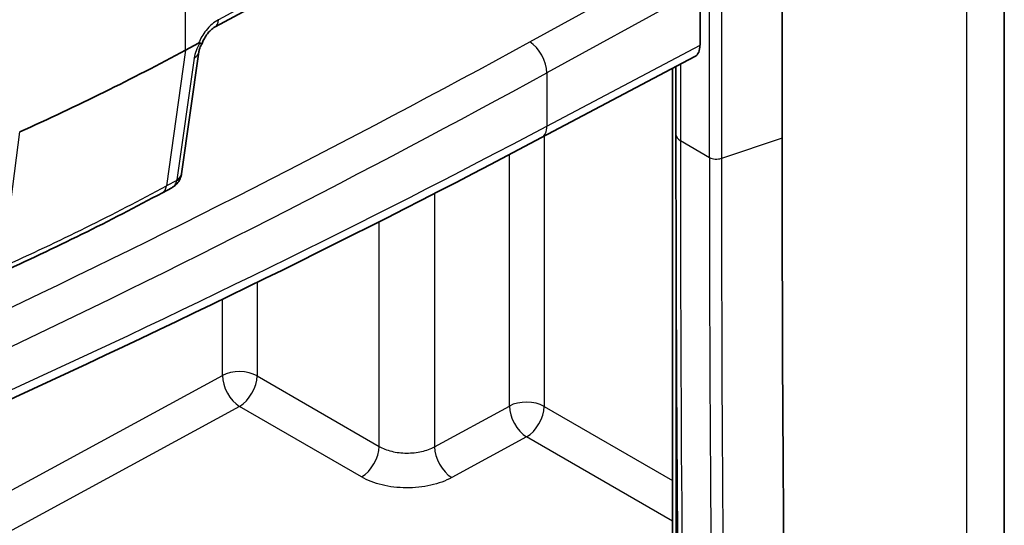
# Model space of a CAD drawing. Units: millimetres. Extents: x 43 to 4746, y 24 to 2553.
# Drawn here: x 1070 to 1097, y 290 to 304 of the extents above; entities that cross this region are included whole.
import ezdxf

# ---------------------------------------------------------------- set-up
doc = ezdxf.new("R2010")
doc.units = ezdxf.units.MM
doc.header["$LTSCALE"] = 3
doc.layers.add('Visible (ISO)', color=7, linetype='Continuous', lineweight=35)
doc.layers.add('Visible Narrow (ISO)', color=7, linetype='Continuous', lineweight=25)

msp = doc.modelspace()

# ---------------------------------------------------------------- linework, layer by layer
at = {"layer": 'Visible (ISO)'}
for p, q in [((1075.364, 303.841), (1087.18, 310.206)), ((1097.252, 282.797), (1097.252, 307.944)), ((1091.089, 306.085), (1091.089, 300.754)), ((1088.812, 304.898), (1088.812, 303.337)), ((1074.912, 303.146), (1074.435, 299.774)), ((1074.545, 303.199), (1074.907, 303.394)), ((1084.417, 300.773), (1088.672, 303.022)), ((1088.045, 302.69), (1088.045, 288.635)), ((1088.145, 302.743), (1088.145, 300.86)), ((1073.902, 299.247), (1074.159, 299.385))]:
    msp.add_line(p, q, dxfattribs=at)
for centre, major_axis, ratio, start_param, end_param in [((1027.301, 332.449), (69.273, 0), 0.57735, 5.375503, 5.462881), ((1074.5, 303.204), (0.412, -0.058), 0.662305, 6.283055, 6.283089), ((1088.357, 303.639), (-0.311, 0.619), 0.535853, 3.152706, 3.959199), ((2051.876, 927.74), (-659.58, -1291.278), 0.541027, 5.469054, 5.488502), ((1074.02, 299.814), (0.401, -0.111), 0.564689, 6.282635, 6.283186)]:
    msp.add_ellipse(centre, major_axis=major_axis, ratio=ratio, start_param=start_param, end_param=end_param, dxfattribs=at)
for points, knots in [([(1075.364, 303.841), (1075.344, 303.83), (1075.32, 303.815), (1075.27, 303.776), (1075.242, 303.752), (1075.185, 303.693), (1075.154, 303.657), (1075.098, 303.579), (1075.072, 303.535), (1075.03, 303.456), (1075.014, 303.419), (1075.001, 303.383)], [0, 0, 0, 0, 0.0216558, 0.0216558, 0.0448134, 0.0448134, 0.0710592, 0.0710592, 0.0983339, 0.0983339, 0.1209532, 0.1209532, 0.1209532, 0.1209532]), ([(1074.907, 303.394), (1074.908, 303.395), (1074.909, 303.395), (1074.915, 303.399), (1074.921, 303.401), (1074.929, 303.402), (1074.931, 303.402), (1074.936, 303.401), (1074.938, 303.4), (1074.94, 303.398)], [0, 0, 0, 0, 0.000627251, 0.000627251, 0.004983007, 0.004983007, 0.007425322, 0.007425322, 0.009926355, 0.009926355, 0.009926355, 0.009926355]), ([(1075, 303.382), (1074.976, 303.338), (1074.956, 303.294), (1074.927, 303.218), (1074.918, 303.184), (1074.913, 303.154), (1074.912, 303.15), (1074.912, 303.146)], [0, 0, 0, 0, 0.02983372, 0.02983372, 0.05832254, 0.05832254, 0.06340508, 0.06340508, 0.06340508, 0.06340508]), ([(1075.001, 303.383), (1074.999, 303.379), (1074.996, 303.377), (1074.99, 303.377), (1074.98, 303.377), (1074.962, 303.383), (1074.94, 303.398)], [0.0007084849, 0.0007084849, 0.0007084849, 0.0007084849, 0.00086327, 0.00086327, 0.00086327, 0.0011548783, 0.0011548783, 0.0011548783, 0.0011548783]), ([(1074.42, 299.703), (1074.406, 299.652), (1074.383, 299.603), (1074.324, 299.514), (1074.286, 299.474), (1074.218, 299.42), (1074.19, 299.402), (1074.161, 299.386)], [0, 0, 0, 0, 0.02919474, 0.02919474, 0.0590189, 0.0590189, 0.07722879, 0.07722879, 0.07722879, 0.07722879])]:
    msp.add_open_spline(points, degree=3, knots=knots, dxfattribs=at)
for points in [[(1084.417, 300.773), (1079.387, 298.113), (1074.18, 295.561), (1068.816, 293.126)], [(1088.337, 277.903), (1088.209, 285.517), (1088.145, 293.17), (1088.145, 300.86)], [(1074.435, 299.774), (1074.432, 299.75), (1074.427, 299.726), (1074.42, 299.703)], [(1073.902, 299.247), (1072.443, 298.461), (1070.924, 297.711), (1069.354, 297.001)]]:
    msp.add_open_spline(points, degree=3, dxfattribs=at)
at = {"layer": 'Visible Narrow (ISO)'}
for p, q in [((1087.27, 310.405), (1075.454, 304.039)), ((1096.208, 281.207), (1096.208, 307.572)), ((1084.089, 303.426), (1088.358, 305.766)), ((1089.073, 300.225), (1089.073, 305.569)), ((1089.406, 305.543), (1089.406, 300.199)), ((1074.545, 303.199), (1074.545, 305.231)), ((1088.812, 304.898), (1084.566, 302.57)), ((1074.545, 303.199), (1074.012, 299.434)), ((1084.566, 301.092), (1088.812, 303.337)), ((1074.78, 302.978), (1074.303, 299.606)), ((1088.045, 302.69), (1088.045, 288.628)), ((1088.059, 288.147), (1088.059, 302.698)), ((1088.141, 302.741), (1088.141, 288.037)), ((1088.267, 302.807), (1088.267, 300.69)), ((1084.566, 302.57), (1084.566, 301.092)), ((1069.462, 297.187), (1069.943, 300.93)), ((1081.451, 300.889), (1081.451, 300.889)), ((1084.487, 300.809), (1084.487, 293.325)), ((1088.267, 300.69), (1089.073, 300.225)), ((1091.089, 300.754), (1089.406, 300.199)), ((1083.524, 293.335), (1083.524, 300.303)), ((1079.911, 300.076), (1079.911, 300.076)), ((1074.3, 299.589), (1074.012, 299.434)), ((1081.451, 299.227), (1081.451, 292.208)), ((1076.527, 298.332), (1076.527, 298.332)), ((1079.911, 292.217), (1079.911, 298.443)), ((1075.565, 297.846), (1075.565, 297.846)), ((1076.527, 296.76), (1076.527, 294.171)), ((1075.565, 294.181), (1075.565, 296.292)), ((1023.551, 265.923), (1075.565, 294.181)), ((1076.527, 294.171), (1079.911, 292.217)), ((1076.04, 293.324), (1024.025, 265.067)), ((1079.423, 291.37), (1076.04, 293.324)), ((1081.451, 292.208), (1083.524, 293.335)), ((1084.487, 293.325), (1088.045, 291.271)), ((1083.999, 292.478), (1081.925, 291.351)), ((1088.045, 290.142), (1083.999, 292.478))]:
    msp.add_line(p, q, dxfattribs=at)
for centre, major_axis, ratio, start_param, end_param in [((1075.159, 304.222), (0.205, -0.381), 0.556673, 0, 0.802106), ((895.551, 420.226), (276.443, 2.098), 0.582367, 5.384008, 5.458476), ((1084.094, 302.863), (0.333, -0.607), 0.551793, 0.798085, 2.368577), ((1075.299, 303.289), (-0.434, -0.62), 0.476572, 4.867152, 5.53066), ((1074.5, 303.204), (0.412, -0.058), 0.662305, 5.584758, 6.283185), ((1074.5, 303.204), (0.412, -0.058), 0.662305, 5.550266, 5.584758), ((895.576, 419.649), (-277.104, -2.098), 0.582354, 2.242422, 2.316899), ((895.576, 418.033), (277.104, -2.08), 0.572303, 5.39272, 5.467197), ((1084.094, 301.385), (0.324, -0.612), 0.561863, 0, 0.806492), ((1088.56, 300.86), (-0.416, 0), 0.57735, 0, 0.785398), ((2107.708, 899.802), (-717.677, -1265.308), 0.572206, 5.49339, 5.512815), ((2051.307, 928.051), (660.599, 1293.059), 0.541077, 2.327498, 2.346945), ((1089.269, 300.338), (-0.277, 0), 0.57735, 0.785398, 2.089878), ((2051.5, 927.942), (-660.5, -1292.884), 0.541073, 5.469087, 5.488535), ((1074.02, 299.814), (0.401, -0.111), 0.564689, 5.630432, 6.282635), ((1074.202, 299.552), (0.086, 0.109), 0.502348, 5.410245, 5.57304), ((1074.023, 299.832), (-0.412, 0.058), 0.662305, 2.408673, 2.443165), ((1074.023, 299.832), (0.412, -0.058), 0.662305, 5.584758, 6.283185), ((1027.363, 327.836), (-68.406, -0.511), 0.572331, 2.229457, 2.316941), ((1073.639, 299.734), (0.263, -0.488), 0.556645, 0, 0.64775), ((1076.037, 293.888), (0.693, 0), 0.57735, 0.785398, 2.321288), ((1076.037, 293.888), (-0.331, 0.609), 0.554326, 0.80016, 2.370804), ((1076.037, 293.888), (0.346, 0.6), 0.57735, 3.931354, 5.497787), ((1083.997, 293.042), (0.693, 0), 0.57735, 0.785398, 2.321288), ((1083.997, 293.042), (-0.331, 0.609), 0.554326, 0.80016, 2.370804), ((1083.997, 293.042), (0.346, 0.6), 0.57735, 3.931354, 5.497787), ((1079.421, 291.935), (0.346, 0.6), 0.57735, 3.931354, 5.497787), ((1081.923, 291.916), (-0.331, 0.609), 0.554326, 0.80016, 2.370804)]:
    msp.add_ellipse(centre, major_axis=major_axis, ratio=ratio, start_param=start_param, end_param=end_param, dxfattribs=at)
for points, knots in [([(1075.454, 304.039), (1075.339, 303.977), (1075.215, 303.873), (1075.112, 303.743), (1075.026, 303.635), (1074.955, 303.512), (1074.907, 303.394)], [3.141897, 3.141897, 3.141897, 3.141897, 3.711839, 3.711839, 3.711839, 4.183872, 4.183872, 4.183872, 4.183872]), ([(1074.159, 299.385), (1074.193, 299.404), (1074.222, 299.429), (1074.245, 299.459), (1074.274, 299.497), (1074.291, 299.542), (1074.3, 299.589)], [2.3285819, 2.3285819, 2.3285819, 2.3285819, 2.6160422, 2.6160422, 2.6160422, 2.9784934, 2.9784934, 2.9784934, 2.9784934]), ([(1079.911, 292.217), (1080.011, 292.16), (1080.131, 292.113), (1080.392, 292.05), (1080.533, 292.033), (1080.817, 292.031), (1080.959, 292.046), (1081.224, 292.106), (1081.347, 292.151), (1081.451, 292.208)], [0, 0, 0, 0, 0.383972, 0.383972, 0.767945, 0.767945, 1.151917, 1.151917, 1.53589, 1.53589, 1.53589, 1.53589]), ([(1081.925, 291.351), (1081.756, 291.26), (1081.557, 291.187), (1081.342, 291.139), (1081.127, 291.09), (1080.896, 291.066), (1080.665, 291.068), (1080.435, 291.069), (1080.205, 291.097), (1079.993, 291.149), (1079.781, 291.201), (1079.586, 291.276), (1079.423, 291.37)], [4.747296, 4.747296, 4.747296, 4.747296, 5.131268, 5.131268, 5.131268, 5.51524, 5.51524, 5.51524, 5.899213, 5.899213, 5.899213, 6.283185, 6.283185, 6.283185, 6.283185])]:
    msp.add_open_spline(points, degree=3, knots=knots, dxfattribs=at)

doc.saveas('drawing.dxf')
